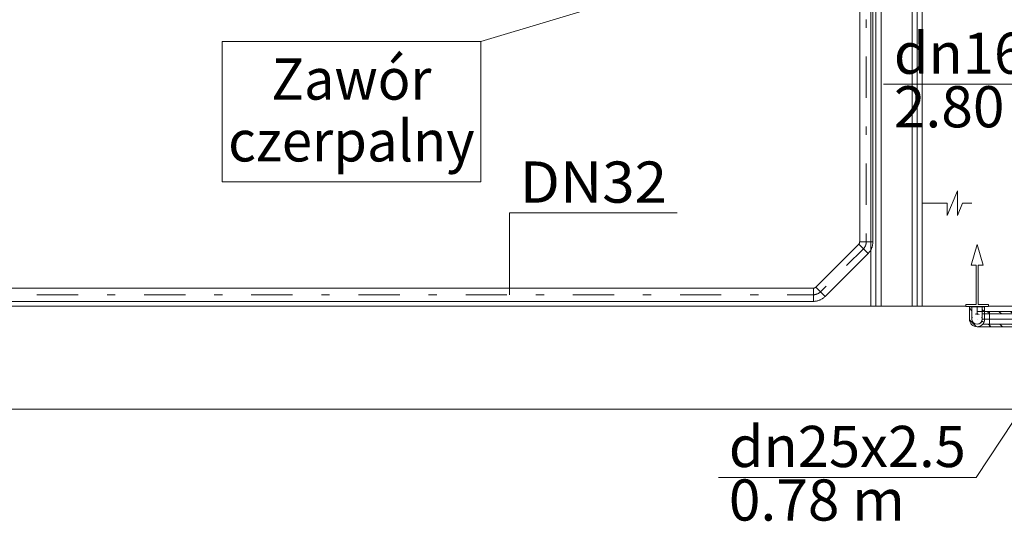
# Model space of a CAD drawing. Units: millimetres. Extents: x -1805 to 93195, y -3306 to 26394.
# Drawn here: x 11384 to 13772, y 2335 to 3552 of the extents above; entities that cross this region are included whole.
import ezdxf
from ezdxf.enums import TextEntityAlignment as Align

# ---------------------------------------------------------------- set-up
doc = ezdxf.new("R2010")
doc.units = ezdxf.units.MM
doc.linetypes.add('DDS_LT4', pattern=[259.999998, 20, -69.999999, 100, -69.999999])
for name, color, linetype in [('_KANALIZACJA_OPIS_', 7, 'Continuous'), ('AP_BELKI - WIEŃCE', 7, 'Continuous'), ('AP_INSTALACJE - ZAWORY CZERPALNE', 7, 'Continuous'), ('AP_ŚCIANY DZIAŁOWE', 7, 'Continuous'), ('AP_ŚCIANY KONSTRUKCYJNE.ZEWN.', 7, 'Continuous'), ('Cyrkulacja', 7, 'Continuous'), ('Kanalizacja S.', 7, 'Continuous'), ('Wod.-Kan.', 7, 'Continuous'), ('Zimna woda', 7, 'Continuous')]:
    doc.layers.add(name, color=color, linetype=linetype)
doc.styles.add('ARIAL', font='txt', dxfattribs={"height": 0.2})

# ---------------------------------------------------------------- blocks, each defined once
blk = doc.blocks.new('SW_SW-20160503-025_4dca070b-43ca-4a11-0000-0000fc040000_121_010102_2__0-00_0_0F_90_0_0-0040000x-878')
at = {"color": 0, "lineweight": -2}
blk.add_circle((0, 0), 0.002, dxfattribs=at)
at = {"color": 7, "lineweight": -2}
blk.add_wipeout([(0.0275, 0), (0.0275, 0.005), (0.0025, 0.005), (0.0025, 0.1005), (0.015, 0.1005), (0, 0.1505), (-0.0145, 0.1005), (-0.0025, 0.1005), (-0.0025, 0.005), (-0.0275, 0.005), (-0.0275, 0), (0, 0)], dxfattribs=at)
at = {"color": 0, "lineweight": -2}
blk.add_polyline3d([(0.0275, 0, 0), (0.0275, 0.005, 0), (0.0025, 0.005, 0), (0.0025, 0.1005, 0), (0.015, 0.1005, 0), (0, 0.1505, 0), (-0.0145, 0.1005, 0), (-0.0025, 0.1005, 0), (-0.0025, 0.005, 0), (-0.0275, 0.005, 0), (-0.0275, 0, 0), (0, 0, 0), (0.0275, 0, 0)], dxfattribs=at)
blk = doc.blocks.new('SS_SSVPED26_4dca070b-43ca-4a11-0000-0000ab040000_000_030102_2__180-00H_6-000000_0nff0-250302x-2297')
at = {"color": 0, "lineweight": -2}
for p, q in [((0, 0.0185), (0.2503, 0.0185)), ((0, 0.0185), (0, -0.0185)), ((0, 0.0125), (0.2503, 0.0125)), ((0.0206, 0.0185), (0.0266, 0.0125)), ((0.0489, 0.0185), (0.0549, 0.0125)), ((0.0772, 0.0185), (0.0832, 0.0125)), ((0.1054, 0.0185), (0.1114, 0.0125)), ((0.1337, 0.0185), (0.1397, 0.0125)), ((0.162, 0.0185), (0.168, 0.0125)), ((0.1903, 0.0185), (0.1963, 0.0125)), ((0.2186, 0.0185), (0.2246, 0.0125)), ((0.2469, 0.0185), (0.2503, 0.0151)), ((0.2503, 0.0185), (0.2503, -0.0185)), ((0, -0.0125), (0.2503, -0.0125)), ((0, -0.0175), (0.001, -0.0185)), ((0, -0.0185), (0.2503, -0.0185)), ((0.0233, -0.0125), (0.0293, -0.0185)), ((0.0516, -0.0125), (0.0576, -0.0185)), ((0.0799, -0.0125), (0.0859, -0.0185)), ((0.1082, -0.0125), (0.1142, -0.0185)), ((0.1364, -0.0125), (0.1424, -0.0185)), ((0.1647, -0.0125), (0.1707, -0.0185)), ((0.193, -0.0125), (0.199, -0.0185)), ((0.2213, -0.0125), (0.2273, -0.0185)), ((0.2496, -0.0125), (0.2503, -0.0132))]:
    blk.add_line(p, q, dxfattribs=at)
at = {"color": 0, "linetype": 'DDS_LT4', "lineweight": -2}
blk.add_line((0, 0), (0.2503, 0), dxfattribs=at)
blk = doc.blocks.new('BE_BE4500025090_4dca070b-43ca-4a11-0000-000053070000_000_010206_2_0_20_0_90_270_6_0_0_1nff_90_30x-2298')
at = {"color": 0, "lineweight": -2}
for p, q in [((0, 18.5), (-30, 18.5)), ((0, 12.5), (-16.4, 12.5)), ((0, 13.2), (-5.3, 18.5)), ((0, -12.5), (0, 12.5)), ((0, -18.5), (-30, -18.5)), ((-24.9, -18.5), (-25.4, -17.9)), ((0, -12.5), (-16.4, -12.5)), ((0, -15.1), (-2.6, -12.5))]:
    blk.add_line(p, q, dxfattribs=at)
at = {"color": 7, "linetype": 'DDS_LT4', "lineweight": -2}
blk.add_line((0, 0), (-17.5, 0), dxfattribs=at)
blk = doc.blocks.new('SS_SSVPED26_4dca070b-43ca-4a11-0000-0000ab040000_000_030102_2__0-00V_6-000000_0nff0-215x-2299')
at = {"color": 0, "linetype": 'DDS_LT4', "lineweight": -2}
blk.add_line((0, 0), (0, 0), dxfattribs=at)
blk = doc.blocks.new('BE_BE4500025090_4dca070b-43ca-4a11-0000-000053070000_000_010206_2_0_20_0_0_360_6_0_0_1nff_-180_90_30x-2300')
at = {"color": 0, "lineweight": -2}
for p, q in [((-18.5, 30), (-18.5, 0)), ((-18.5, 26.4), (-12.5, 20.3)), ((-12.5, 30), (-12.5, 0)), ((12.5, 30), (12.5, 0)), ((18.5, 30), (18.5, 0)), ((12.5, 23.6), (18.5, 17.6)), ((-18.3, -2.1), (-2.1, -18.3)), ((11.8, -4), (16.4, -8.6))]:
    blk.add_line(p, q, dxfattribs=at)
at = {"color": 7, "linetype": 'DDS_LT4', "lineweight": -2}
blk.add_line((0, 30), (0, 0), dxfattribs=at)
at = {"color": 0, "lineweight": -2}
for points in [[(-12.5, 0, 0), (-11.5, 4.9, 0)], [(12.5, 0, 0), (11.9, -3.9, 0), (10.1, -7.4, 0), (7.3, -10.1, 0), (3.9, -11.9, 0), (0, -12.5, 0), (-3.9, -11.9, 0), (-7.4, -10.1, 0), (-10.1, -7.3, 0), (-11.9, -3.9, 0), (-12.5, 0, 0)], [(-4.7, 11.6, 0), (-1.5, 12.4, 0), (1.7, 12.4, 0), (4.9, 11.5, 0)], [(11.6, 4.7, 0), (12.5, 0, 0)]]:
    blk.add_polyline3d(points, dxfattribs=at)
for radius in [18.5, 12.5]:
    blk.add_arc((0, 0), radius, 179.9626, 359.9626, dxfattribs=at)
blk = doc.blocks.new('SS_SSVPED26_4dca070b-43ca-4a11-0000-0000ab040000_000_030102_2__90-00H_6-000000_0nff0-00075x-2301')
at = {"color": 0, "lineweight": -2}
for p, q in [((-18.5, 0), (-18.5, 0.8)), ((-18.5, 0.8), (18.5, 0.7)), ((-18.5, 0), (18.5, 0)), ((-12.5, 0), (-12.5, 0.8)), ((12.5, 0), (12.5, 0.7)), ((18.5, 0), (18.5, 0.7))]:
    blk.add_line(p, q, dxfattribs=at)
at = {"color": 0, "linetype": 'DDS_LT4', "lineweight": -2}
blk.add_line((0, 0), (0, 0.7), dxfattribs=at)
blk = doc.blocks.new('SS_SS-20121209-001_4dca070b-43ca-4a11-0000-00005f060000_000_060101_2__0-00H_0-000000_0nff2-233321x-2826')
at = {"color": 0, "lineweight": -2}
for p, q in [((0, 16), (2233.3, 16)), ((0, 16), (0, -16)), ((2233.3, 16), (2233.3, -16)), ((0, -16), (2233.3, -16))]:
    blk.add_line(p, q, dxfattribs=at)
at = {"color": 0, "linetype": 'DDS_LT4', "lineweight": -2}
blk.add_line((0, 0), (2233.3, 0), dxfattribs=at)
blk = doc.blocks.new('BE_BE-20121007-001_4dca070b-43ca-4a11-0000-000097070000_000_010401_2_0_32_0_90_180_1_1nff_45_24x-2827')
at = {"color": 0, "lineweight": -2}
for p, q in [((0, -16), (0, 16)), ((28.3, -4.3), (5.7, 18.3))]:
    blk.add_line(p, q, dxfattribs=at)
for points in [[(0, 16, 0), (0.3, 16, 0), (0.6, 16, 0), (0.9, 16.1, 0), (1.3, 16.1, 0), (1.6, 16.2, 0), (1.9, 16.2, 0), (2.2, 16.3, 0), (2.5, 16.4, 0), (2.8, 16.5, 0), (3.1, 16.6, 0), (3.3, 16.7, 0), (3.6, 16.9, 0), (3.9, 17, 0), (4.2, 17.2, 0), (4.4, 17.3, 0), (4.7, 17.5, 0), (5, 17.7, 0), (5.2, 17.9, 0), (5.4, 18.1, 0), (5.7, 18.3, 0)], [(28.3, -4.3, 0), (27.2, -5.4, 0), (26, -6.4, 0), (24.8, -7.4, 0), (23.5, -8.4, 0), (22.2, -9.3, 0), (20.9, -10.1, 0), (19.5, -10.9, 0), (18.2, -11.6, 0), (16.7, -12.3, 0), (15.3, -13, 0), (13.8, -13.5, 0), (12.4, -14, 0), (10.9, -14.5, 0), (9.3, -14.9, 0), (7.8, -15.2, 0), (6.3, -15.5, 0), (4.7, -15.7, 0), (3.1, -15.9, 0), (1.6, -16, 0), (0, -16, 0)]]:
    blk.add_polyline3d(points, dxfattribs=at)
at = {"color": 0, "linetype": 'DDS_LT4', "lineweight": -2}
blk.add_arc((0, 24), 24, 270, 315, dxfattribs=at)
blk = doc.blocks.new('SS_SS-20121209-001_4dca070b-43ca-4a11-0000-00005f060000_000_060101_2__45-00H_0-000000_0nff0-147485x-2828')
at = {"color": 0, "lineweight": -2}
for p, q in [((-11.3, 11.3), (93, 115.6)), ((93, 115.6), (115.6, 93)), ((11.3, -11.3), (115.6, 93)), ((-11.3, 11.3), (11.3, -11.3))]:
    blk.add_line(p, q, dxfattribs=at)
at = {"color": 0, "linetype": 'DDS_LT4', "lineweight": -2}
blk.add_line((0, 0), (104.3, 104.3), dxfattribs=at)
blk = doc.blocks.new('BE_BE-20121007-001_4dca070b-43ca-4a11-0000-000097070000_000_010401_2_0_32_0_90_180_1_1nff_45_24x-2829')
at = {"color": 0, "lineweight": -2}
for p, q in [((11.3, -11.3), (-11.3, 11.3)), ((23, 17), (-9, 17))]:
    blk.add_line(p, q, dxfattribs=at)
for points in [[(-11.3, 11.3, 0), (-11.1, 11.5, 0), (-10.9, 11.8, 0), (-10.7, 12, 0), (-10.5, 12.3, 0), (-10.3, 12.5, 0), (-10.1, 12.8, 0), (-10, 13.1, 0), (-9.8, 13.3, 0), (-9.7, 13.6, 0), (-9.6, 13.9, 0), (-9.5, 14.2, 0), (-9.4, 14.5, 0), (-9.3, 14.8, 0), (-9.2, 15.1, 0), (-9.1, 15.4, 0), (-9.1, 15.7, 0), (-9, 16, 0), (-9, 16.3, 0), (-9, 16.7, 0), (-9, 17, 0)], [(23, 17, 0), (23, 15.4, 0), (22.9, 13.8, 0), (22.8, 12.3, 0), (22.5, 10.7, 0), (22.3, 9.2, 0), (21.9, 7.6, 0), (21.5, 6.1, 0), (21.1, 4.6, 0), (20.6, 3.1, 0), (20, 1.7, 0), (19.4, 0.2, 0), (18.7, -1.2, 0), (17.9, -2.6, 0), (17.1, -3.9, 0), (16.3, -5.3, 0), (15.4, -6.5, 0), (14.4, -7.8, 0), (13.4, -9, 0), (12.4, -10.2, 0), (11.3, -11.3, 0)]]:
    blk.add_polyline3d(points, dxfattribs=at)
at = {"color": 0, "linetype": 'DDS_LT4', "lineweight": -2}
blk.add_arc((-17, 17), 24, 315, 0, dxfattribs=at)
blk = doc.blocks.new('SS_SS-20121209-001_4dca070b-43ca-4a11-0000-00005f060000_000_060101_2__90-00H_0-000000_0nff1-220869x-2830')
at = {"color": 0, "lineweight": -2}
for p, q in [((-16, 0), (-16, 1220.9)), ((-16, 1220.9), (16, 1220.9)), ((16, 0), (16, 1220.9)), ((-16, 0), (16, 0))]:
    blk.add_line(p, q, dxfattribs=at)
at = {"color": 0, "linetype": 'DDS_LT4', "lineweight": -2}
blk.add_line((0, 0), (0, 1220.9), dxfattribs=at)

msp = doc.modelspace()

# ---------------------------------------------------------------- linework, layer by layer
at = {"layer": '_KANALIZACJA_OPIS_', "color": 7, "lineweight": 0}
msp.add_line((12502.3, 3499.7), (13443.1, 3782.2), dxfattribs=at)
msp.add_polyline3d([(11874.4, 3499.7, 0), (12502.3, 3499.7, 0), (12502.3, 3159, 0), (11874.4, 3159, 0), (11874.4, 3499.7, 0)], dxfattribs=at)
at = {"layer": 'AP_BELKI - WIEŃCE', "color": 8, "lineweight": 0}
for p, q in [((13668.2, 2857.1), (10983.2, 2857.1)), ((13747.7, 2607.1), (10892.2, 2607.1))]:
    msp.add_line(p, q, dxfattribs=at)
at = {"layer": 'AP_INSTALACJE - ZAWORY CZERPALNE', "color": 8, "lineweight": 0}
for p, q in [((13633.1, 3077.1), (13658.1, 3137.1)), ((13658.1, 3137.1), (13658.1, 3077.1)), ((13573.1, 3107.1), (13633.1, 3107.1)), ((13633.1, 3107.1), (13633.1, 3077.1)), ((13658.1, 3077.1), (13670.6, 3107.1)), ((13670.6, 3107.1), (13693.1, 3107.1))]:
    msp.add_line(p, q, dxfattribs=at)
at = {"layer": 'AP_ŚCIANY DZIAŁOWE', "color": 8, "lineweight": 0}
for p, q in [((13460.6, 6909.6), (13460.6, 2857.1)), ((13473.1, 6922.1), (13473.1, 2857.1)), ((13548.1, 2857.1), (13548.1, 6922.1)), ((13560.6, 2857.1), (13560.6, 6909.6)), ((13448.1, 6897.1), (13448.1, 2857.1)), ((13573.1, 2857.1), (13573.1, 6897.1)), ((13460.6, 2857.1), (13448.1, 2857.1)), ((13473.1, 2857.1), (13460.6, 2857.1)), ((13548.1, 2857.1), (13473.1, 2857.1)), ((13560.6, 2857.1), (13548.1, 2857.1)), ((13573.1, 2857.1), (13560.6, 2857.1))]:
    msp.add_line(p, q, dxfattribs=at)
at = {"layer": 'AP_ŚCIANY KONSTRUKCYJNE.ZEWN.', "color": 8, "lineweight": 0}
for p, q in [((17443.1, 2857.1), (10983.2, 2857.1)), ((10892.2, 2607.1), (17693.1, 2607.1))]:
    msp.add_line(p, q, dxfattribs=at)
at = {"layer": 'Cyrkulacja', "color": 7, "lineweight": 0}
msp.add_line((13479.1, 3396), (14103.9, 3396), dxfattribs=at)
at = {"layer": 'Kanalizacja S.', "color": 7, "lineweight": 0}
for q in [(12978.8, 3083.1), (12571.6, 2884.6)]:
    msp.add_line((12571.6, 3083.1), q, dxfattribs=at)
at = {"layer": 'Zimna woda', "color": 7, "lineweight": 0}
for p, q in [((13703.6, 2441.3), (13957.1, 2825.5)), ((13078.8, 2441.3), (13703.6, 2441.3))]:
    msp.add_line(p, q, dxfattribs=at)

# ---------------------------------------------------------------- block references
at = {"layer": 'Kanalizacja S.', "color": 214, "lineweight": 0}
for name, p in [('SS_SS-20121209-001_4dca070b-43ca-4a11-0000-00005f060000_000_060101_2__90-00H_0-000000_0nff1-220869x-2830', (13437.2, 3012.9)), ('BE_BE-20121007-001_4dca070b-43ca-4a11-0000-000097070000_000_010401_2_0_32_0_90_180_1_1nff_45_24x-2829', (13430.1, 2995.9)), ('SS_SS-20121209-001_4dca070b-43ca-4a11-0000-00005f060000_000_060101_2__45-00H_0-000000_0nff0-147485x-2828', (13325.8, 2891.6)), ('SS_SS-20121209-001_4dca070b-43ca-4a11-0000-00005f060000_000_060101_2__0-00H_0-000000_0nff2-233321x-2826', (11075.5, 2884.6)), ('BE_BE-20121007-001_4dca070b-43ca-4a11-0000-000097070000_000_010401_2_0_32_0_90_180_1_1nff_45_24x-2827', (13308.9, 2884.6))]:
    msp.add_blockref(name, p, dxfattribs=at)
at = {"layer": 'Zimna woda', "color": 3, "lineweight": 0}
msp.add_blockref('SS_SSVPED26_4dca070b-43ca-4a11-0000-0000ab040000_000_030102_2__0-00V_6-000000_0nff0-215x-2299', (13705.8, 2825.5), dxfattribs=at)

# ---------------------------------------------------------------- texts
at = {"layer": '_KANALIZACJA_OPIS_', "color": 7, "lineweight": 0, "style": 'ARIAL'}
for s, width, p, p2 in [('Zawór', 1.000853, (11994.3, 3358.2), (12382.4, 3358.2)), ('czerpalny', 1.00098, (11889.4, 3208.2), (12487.3, 3208.2))]:
    msp.add_text(s, height=100, dxfattribs=dict(at, width=width)).set_placement(p, p2, align=Align.FIT)
at = {"layer": 'Cyrkulacja', "color": 7, "lineweight": 0, "style": 'ARIAL'}
for s, width, p, p2 in [('dn16x2.0', 1.001096, (13504.1, 3421), (14078.9, 3421)), ('2.80 m', 1.000892, (13504.1, 3291), (13931.1, 3291))]:
    msp.add_text(s, height=100, dxfattribs=dict(at, width=width)).set_placement(p, p2, align=Align.FIT)
at = {"layer": 'Kanalizacja S.', "color": 7, "lineweight": 0, "style": 'ARIAL', "width": 1.001016}
msp.add_text('DN32', height=100, dxfattribs=at).set_placement((12596.6, 3108.1), (12953.8, 3108.1), align=Align.FIT)
at = {"layer": 'Zimna woda', "color": 7, "lineweight": 0, "style": 'ARIAL'}
for s, width, p, p2 in [('dn25x2.5', 1.001096, (13103.8, 2466.3), (13678.6, 2466.3)), ('0.78 m', 1.000892, (13103.8, 2336.3), (13530.9, 2336.3))]:
    msp.add_text(s, height=100, dxfattribs=dict(at, width=width)).set_placement(p, p2, align=Align.FIT)

# ---------------------------------------------------------------- next in the draw order: block references
at = {"layer": 'Wod.-Kan.', "color": 6, "lineweight": 0, "xscale": 1000, "yscale": 1000, "zscale": 1000, "rotation": 360}
msp.add_blockref('SW_SW-20160503-025_4dca070b-43ca-4a11-0000-0000fc040000_121_010102_2__0-00_0_0F_90_0_0-0040000x-878', (13705.9, 2856.3), dxfattribs=at)

# ---------------------------------------------------------------- next in the draw order: block references
at = {"layer": 'Zimna woda', "color": 3, "lineweight": 0}
for name, p in [('BE_BE4500025090_4dca070b-43ca-4a11-0000-000053070000_000_010206_2_0_20_0_0_360_6_0_0_1nff_-180_90_30x-2300', (13705.8, 2825.5)), ('SS_SSVPED26_4dca070b-43ca-4a11-0000-0000ab040000_000_030102_2__90-00H_6-000000_0nff0-00075x-2301', (13705.9, 2855.5)), ('BE_BE4500025090_4dca070b-43ca-4a11-0000-000053070000_000_010206_2_0_20_0_90_270_6_0_0_1nff_90_30x-2298', (13735.8, 2825.5))]:
    msp.add_blockref(name, p, dxfattribs=at)
at = {"layer": 'Zimna woda', "color": 3, "lineweight": 0, "xscale": 1000, "yscale": 1000, "zscale": 1000, "rotation": 180}
msp.add_blockref('SS_SSVPED26_4dca070b-43ca-4a11-0000-0000ab040000_000_030102_2__180-00H_6-000000_0nff0-250302x-2297', (13986.1, 2825.5), dxfattribs=at)

doc.saveas('drawing.dxf')
